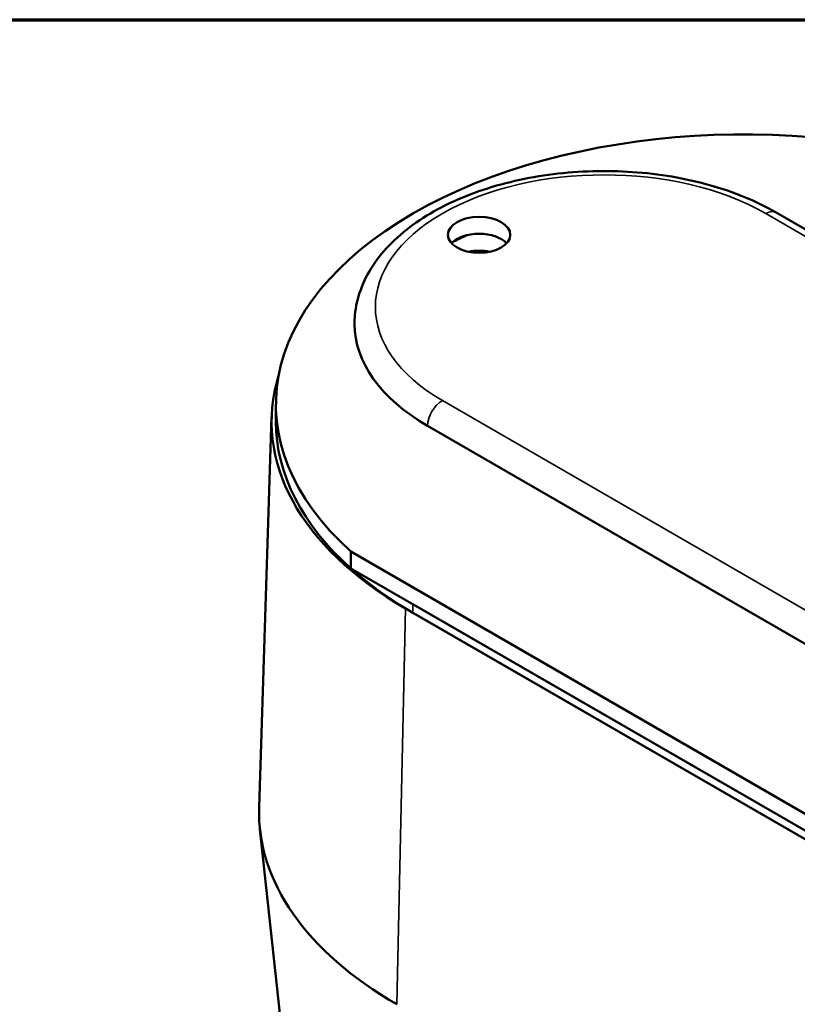
# Model space of a CAD drawing. Units: inches. Extents: x 0.2 to 35, y 0.2 to 27.
# Drawn here: x 21.9 to 25.6, y 21.8 to 26.6 of the extents above; entities that cross this region are included whole.
import ezdxf

# ---------------------------------------------------------------- set-up
doc = ezdxf.new("R2010")
doc.units = ezdxf.units.IN
doc.header["$LTSCALE"] = 1.6
doc.header["$MEASUREMENT"] = 0
for name, color, linetype, lineweight in [('Border (ANSI)', 7, 'Continuous', 70), ('Visible (ANSI)', 7, 'Continuous', 50), ('Visible Narrow (ANSI)', 7, 'Continuous', 35)]:
    doc.layers.add(name, color=color, linetype=linetype, lineweight=lineweight)

# ---------------------------------------------------------------- blocks, each defined once
blk = doc.blocks.new('Borders Default Border')
at = {"layer": 'Border (ANSI)', "flags": 128}
blk.add_lwpolyline([(0.3937, 0.3937), (0.3937, 16.6063), (21.6063, 16.6063), (21.6063, 0.3937), (0.3937, 0.3937)], dxfattribs=at)

msp = doc.modelspace()

# ---------------------------------------------------------------- linework, layer by layer
at = {"layer": 'Visible (ANSI)'}
for p, q in [((32.0748, 21.8465), (25.4987, 25.6432)), ((23.0927, 24.638), (23.0927, 24.7197)), ((23.0723, 24.6616), (23.0121, 22.7843)), ((23.8224, 24.6176), (30.3985, 20.8209)), ((23.4535, 23.9325), (23.4535, 24.0141)), ((29.3532, 20.6079), (23.4535, 24.0141)), ((23.4535, 23.9325), (29.3532, 20.5263)), ((29.055, 20.6984), (23.7517, 23.7603)), ((23.7163, 23.7399), (29.0903, 20.6372)), ((29.055, 20.6576), (23.7517, 23.7195)), ((23.1197, 21.7138), (23.0161, 22.6794))]:
    msp.add_line(p, q, dxfattribs=at)
for centre, major_axis, start_param, end_param in [((25.3427, 24.7197), (-2.25, 0), 4.138202, 6.857373), ((24.0699, 25.4545), (-0.15, 0), 3.632475, 5.792303), ((24.6709, 25.0259), (-1.1, 0), 5.354537, 5.431283), ((24.0699, 25.3729), (0.15, 0), 1.230959, 1.910633), ((24.6709, 25.1075), (-1.2, 0), 0, 0.785398), ((25.272, 24.638), (-2.2, 0), 6.107382, 7.068583), ((25.3427, 24.638), (-2.25, 0), 0, 0.574187), ((25.3073, 24.6176), (-2.2, 0), 0.571792, 0.785398), ((25.272, 22.7601), (-2.2602, 0), 6.264668, 7.068583)]:
    msp.add_ellipse(centre, major_axis=major_axis, ratio=0.57735, start_param=start_param, end_param=end_param, dxfattribs=at)
msp.add_ellipse((24.0699, 25.5362), major_axis=(-0.15, 0), ratio=0.57735, dxfattribs=at)
msp.add_open_spline([(25.4987, 25.6432), (25.4038, 25.698), (25.295, 25.7425), (25.0608, 25.808), (24.9355, 25.8291), (24.6809, 25.8466), (24.5517, 25.8432), (24.3013, 25.812), (24.1801, 25.7842), (23.9567, 25.7063), (23.8547, 25.6559), (23.6813, 25.5354), (23.6095, 25.4652), (23.5103, 25.3134), (23.4803, 25.2326), (23.4715, 25.1356), (23.4709, 25.1216), (23.4709, 25.1075)], degree=3, knots=[1.570796, 1.570796, 1.570796, 1.570796, 1.904786, 1.904786, 2.237629, 2.237629, 2.568682, 2.568682, 2.900052, 2.900052, 3.233576, 3.233576, 3.566179, 3.566179, 3.874809, 3.874809, 3.926991, 3.926991, 3.926991, 3.926991], dxfattribs=at)
at = {"layer": 'Visible Narrow (ANSI)'}
for p, q in [((25.4487, 25.6382), (32.0248, 21.8415)), ((30.4692, 20.9434), (23.8931, 24.7401)), ((23.7517, 23.7195), (23.7517, 23.7603)), ((23.7163, 23.7399), (23.6737, 21.8374))]:
    msp.add_line(p, q, dxfattribs=at)
for centre, major_axis, start_param, end_param in [((24.6709, 25.1892), (-1.1, 0), 3.926991, 7.068583), ((25.4487, 25.5566), (0.05, 0.0866), 0, 0.785398), ((23.8931, 24.6585), (0.05, 0.0866), 0.785398, 2.356194)]:
    msp.add_ellipse(centre, major_axis=major_axis, ratio=0.57735, start_param=start_param, end_param=end_param, dxfattribs=at)

# ---------------------------------------------------------------- block references
at = {"xscale": 1.6, "yscale": 1.6, "zscale": 1.6}
msp.add_blockref('Borders Default Border', (0, 0), dxfattribs=at)

doc.saveas('drawing.dxf')
